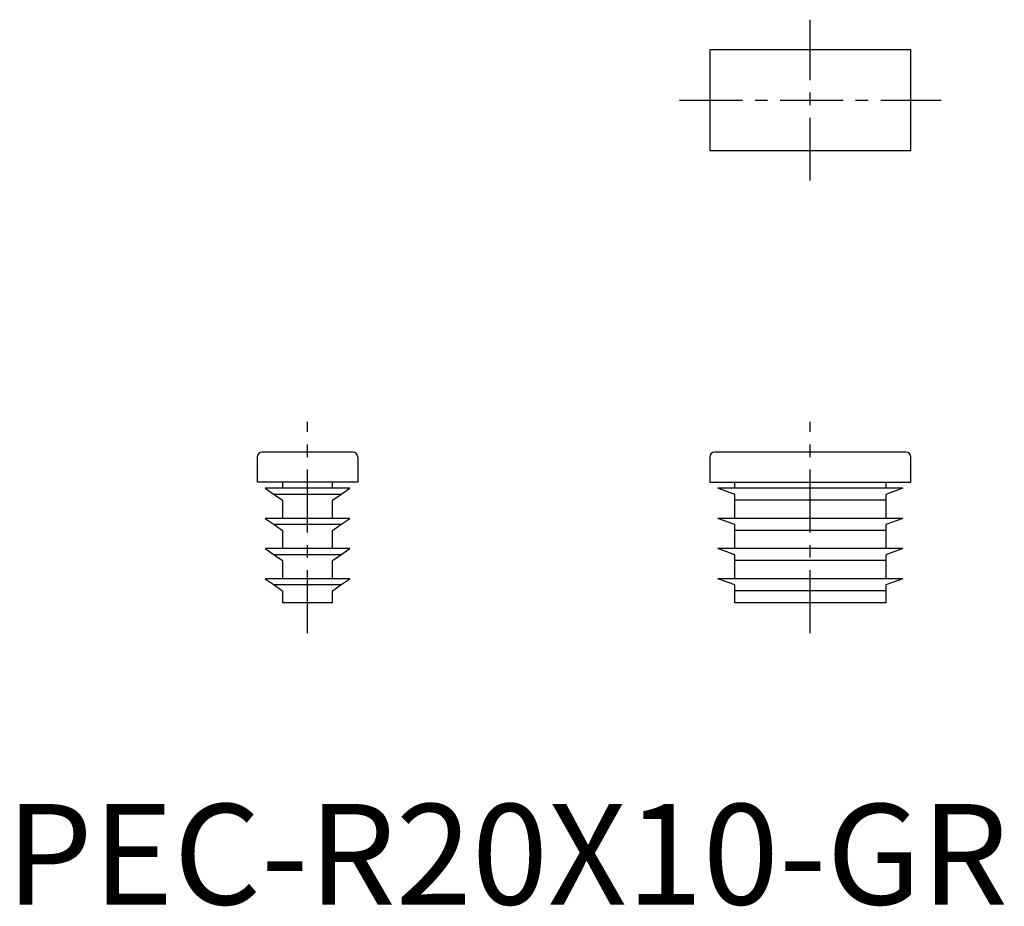
# Model space of a CAD drawing. Extents: x 1.4 to 99.3, y -0.2 to 88.
import ezdxf

# ---------------------------------------------------------------- set-up
doc = ezdxf.new("R2010")
doc.units = 0
doc.header["$LTSCALE"] = 5
doc.linetypes.add('CENTER', pattern=[2, 1.25, -0.25, 0.25, -0.25])
doc.layers.get('0').update_dxf_attribs({"linetype": 'CONTINUOUS'})
doc.layers.add('1', color=1, linetype='CENTER')
doc.styles.add('STANDARD1', font='txt')

msp = doc.modelspace()

# ---------------------------------------------------------------- linework, layer by layer
for p, q in [((70, 85), (70, 75)), ((90, 85), (70, 85)), ((90, 75), (90, 85)), ((70, 75), (90, 75)), ((25, 44.5), (25, 42)), ((34.5, 45), (25.5, 45)), ((35, 44.5), (35, 42)), ((70, 44.5), (70, 42)), ((89.5, 45), (70.5, 45)), ((90, 42), (90, 44.5)), ((35, 42), (25, 42)), ((25.8, 41.4), (26.684, 40.781)), ((34.2, 41.4), (25.8, 41.4)), ((27.5, 42), (27.5, 41.4)), ((32.5, 41.4), (32.5, 42)), ((33.316, 40.781), (34.2, 41.4)), ((70, 42), (90, 42)), ((72.5, 40.781), (70.8, 41.4)), ((89.2, 41.4), (70.8, 41.4)), ((72.5, 41.4), (72.5, 42)), ((87.5, 42), (87.5, 41.4)), ((89.2, 41.4), (87.5, 40.781)), ((33.316, 40.781), (26.684, 40.781)), ((26.684, 40.781), (27.5, 40.21)), ((27.5, 40.21), (27.5, 38.4)), ((32.5, 40.21), (33.316, 40.781)), ((32.5, 38.4), (32.5, 40.21)), ((72.5, 40.21), (72.5, 40.781)), ((87.5, 40.21), (72.5, 40.21)), ((72.5, 38.4), (72.5, 40.21)), ((87.5, 40.781), (87.5, 40.21)), ((87.5, 40.21), (87.5, 38.4)), ((25.8, 38.4), (26.684, 37.781)), ((34.2, 38.4), (25.8, 38.4)), ((33.316, 37.781), (34.2, 38.4)), ((89.2, 38.4), (70.8, 38.4)), ((72.5, 37.781), (70.8, 38.4)), ((89.2, 38.4), (87.5, 37.781)), ((33.316, 37.781), (26.684, 37.781)), ((26.684, 37.781), (27.5, 37.21)), ((27.5, 37.21), (27.5, 35.4)), ((32.5, 37.21), (33.316, 37.781)), ((32.5, 35.4), (32.5, 37.21)), ((72.5, 37.21), (72.5, 37.781)), ((87.5, 37.21), (72.5, 37.21)), ((72.5, 35.4), (72.5, 37.21)), ((87.5, 37.781), (87.5, 37.21)), ((87.5, 37.21), (87.5, 35.4)), ((34.2, 35.4), (25.8, 35.4)), ((25.8, 35.4), (26.684, 34.781)), ((33.316, 34.781), (34.2, 35.4)), ((89.2, 35.4), (70.8, 35.4)), ((72.5, 34.781), (70.8, 35.4)), ((89.2, 35.4), (87.5, 34.781)), ((33.316, 34.781), (26.684, 34.781)), ((26.684, 34.781), (27.5, 34.21)), ((32.5, 34.21), (33.316, 34.781)), ((72.5, 34.21), (72.5, 34.781)), ((87.5, 34.781), (87.5, 34.21)), ((27.5, 34.21), (27.5, 32.4)), ((32.5, 32.4), (32.5, 34.21)), ((87.5, 34.21), (72.5, 34.21)), ((72.5, 32.4), (72.5, 34.21)), ((87.5, 34.21), (87.5, 32.4)), ((25.8, 32.4), (26.684, 31.781)), ((34.2, 32.4), (25.8, 32.4)), ((33.316, 31.781), (34.2, 32.4)), ((89.2, 32.4), (70.8, 32.4)), ((72.5, 31.781), (70.8, 32.4)), ((89.2, 32.4), (87.5, 31.781)), ((33.316, 31.781), (26.684, 31.781)), ((26.684, 31.781), (27.5, 31.21)), ((32.5, 31.21), (33.316, 31.781)), ((72.5, 31.21), (72.5, 31.781)), ((87.5, 31.781), (87.5, 31.21)), ((27.5, 31.21), (27.5, 30)), ((32.5, 30), (32.5, 31.21)), ((87.5, 31.21), (72.5, 31.21)), ((72.5, 30), (72.5, 31.21)), ((87.5, 31.21), (87.5, 30)), ((32.5, 30), (27.5, 30)), ((87.5, 30), (72.5, 30))]:
    msp.add_line(p, q)
for centre, start, end in [((25.5, 44.5), 90, 180), ((34.5, 44.5), 0, 90), ((70.5, 44.5), 90, 180), ((89.5, 44.5), 0, 90)]:
    msp.add_arc(centre, 0.5, start, end)
at = {"layer": '1'}
for p, q in [((80, 72), (80, 88)), ((67, 80), (93, 80)), ((30, 27), (30, 48)), ((80, 27), (80, 48))]:
    msp.add_line(p, q, dxfattribs=at)

# ---------------------------------------------------------------- texts
at = {"color": 3, "style": 'STANDARD1'}
msp.add_text('PEC-R20X10-GR', height=10, dxfattribs=at).set_placement((0, 0))

doc.saveas('drawing.dxf')
